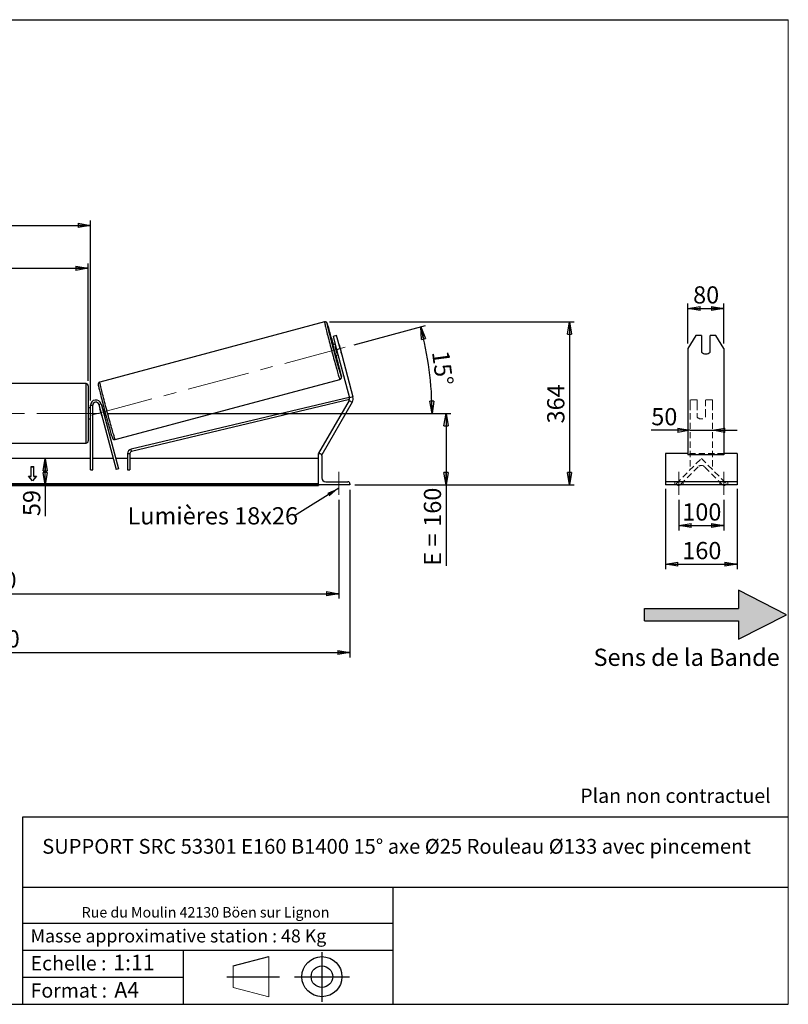
# Model space of a CAD drawing. Units: millimetres. Extents: x 0 to 292, y 1 to 205.
# Drawn here: x 136 to 292, y 5 to 205 of the extents above; entities that cross this region are included whole.
import ezdxf

# ---------------------------------------------------------------- set-up
doc = ezdxf.new("R2010")
doc.units = ezdxf.units.MM
doc.header["$PDSIZE"] = -1
doc.linetypes.add('CENTERX2', pattern=[20.32, 12.7, -2.54, 2.54, -2.54])
doc.linetypes.add('HIDDEN', pattern=[1.905, 1.27, -0.635])
doc.layers.add('SLD-0', color=7, linetype='Continuous')
doc.styles.add('SLDTEXTSTYLE0', font='TXT', dxfattribs={"width": 0.75})
doc.styles.add('SLDTEXTSTYLE2', font='TXT', dxfattribs={"width": 0.666667})
doc.dimstyles.new('SLDDIMSTYLE0', dxfattribs={"dimtxt": 3.501, "dimasz": 2.5, "dimexe": 0, "dimexo": 0.0625, "dimgap": 0.87525, "dimtad": 1, "dimdec": 0, "dimlfac": 11, "dimrnd": 1e-09, "dimzin": 12, "dimdsep": 46, "dimtxsty": 'SLDTEXTSTYLE0', "dimblk1": 'CLOSED', "dimblk2": 'CLOSED', "dimsah": 1, "dimcen": 0.09, "dimadec": 0, "dimazin": 3, "dimtfac": 1, "dimtofl": 0, "dimtmove": 0, "dimatfit": 3, "dimldrblk": 'CLOSED', "dimfxl": 0, "dimfrac": 2, "dimtolj": 1, "dimtzin": 12, "dimarcsym": 0})
doc.dimstyles.new('SLDDIMSTYLE1', dxfattribs={"dimtxt": 3.501, "dimasz": 2.5, "dimexe": 0, "dimexo": 0.0625, "dimgap": 0.87525, "dimtad": 1, "dimdec": 4, "dimlfac": 11, "dimzin": 12, "dimdsep": 46, "dimtxsty": 'SLDTEXTSTYLE0', "dimblk1": 'CLOSED', "dimblk2": 'CLOSED', "dimsah": 1, "dimcen": 0.09, "dimadec": 0, "dimazin": 3, "dimtfac": 1, "dimtofl": 0, "dimtmove": 0, "dimatfit": 3, "dimldrblk": 'CLOSED', "dimfxl": 0, "dimfrac": 2, "dimtolj": 1, "dimtzin": 12, "dimarcsym": 0})
doc.dimstyles.new('SLDDIMSTYLE2', dxfattribs={"dimtxt": 3.501, "dimasz": 2.5, "dimexe": 0, "dimexo": 0.0625, "dimgap": 0.87525, "dimtad": 1, "dimdec": 0, "dimlfac": 11, "dimrnd": 1e-09, "dimzin": 12, "dimdsep": 46, "dimtxsty": 'SLDTEXTSTYLE0', "dimblk1": 'CLOSED', "dimblk2": 'CLOSED', "dimsah": 1, "dimcen": 0.09, "dimadec": 0, "dimazin": 3, "dimtfac": 1, "dimtmove": 0, "dimatfit": 0, "dimldrblk": 'CLOSED', "dimfxl": 0, "dimfrac": 2, "dimtolj": 1, "dimtzin": 12, "dimarcsym": 0})
doc.dimstyles.new('SLDDIMSTYLE3', dxfattribs={"dimtxt": 0.18, "dimasz": 2.5, "dimexe": 0, "dimexo": 0.0625, "dimgap": 0, "dimtad": 0, "dimtih": 1, "dimtoh": 1, "dimdec": 0, "dimrnd": 1e-09, "dimzin": 0, "dimdsep": 46, "dimtxsty": 'Standard', "dimsah": 1, "dimcen": 0.09, "dimadec": 0, "dimazin": 0, "dimtfac": 2.5, "dimtdec": 0, "dimtofl": 0, "dimtmove": 0, "dimatfit": 3, "dimfxl": 0, "dimfrac": 2, "dimtolj": 1, "dimtzin": 0, "dimarcsym": 0})

# ---------------------------------------------------------------- blocks, each defined once
blk = doc.blocks.new('Bloc2')
at = {"linetype": 'Continuous'}
blk.add_hatch(color=7, dxfattribs=at).paths.add_polyline_path([(1970.83, 498.63), (2009.99, 518.63), (1970.83, 538.63), (1970.83, 523.63), (1894.54, 523.63), (1894.54, 513.63), (1970.83, 513.63)], flags=0)
at = {"layer": 'SLD-0', "color": 7}
for p, q in [((1970.83, 538.63), (1970.83, 523.63)), ((2009.99, 518.63), (1970.83, 538.63)), ((1894.54, 513.63), (1894.54, 523.63)), ((1894.54, 523.63), (1970.83, 523.63)), ((1894.54, 513.63), (1970.83, 513.63)), ((1970.83, 498.63), (2009.99, 518.63)), ((1970.83, 513.63), (1970.83, 498.63))]:
    blk.add_line(p, q, dxfattribs=at)
blk = doc.blocks.new('Bloc1')
at = {"color": 7, "linetype": 'Continuous', "lineweight": 0}
blk.add_point((27.17, 41.63), dxfattribs=at)
at = {"layer": 'SLD-0'}
for p, q in [((27.17, 46.64), (27.17, 36.52)), ((9.1, 43.82), (16.35, 45.7)), ((7.87, 41.63), (18.56, 41.63)), ((21.6, 41.63), (32.77, 41.63))]:
    blk.add_line(p, q, dxfattribs=at)
at = {"layer": 'SLD-0', "color": 7, "linetype": 'Continuous', "lineweight": 18}
for p, q in [((16.35, 45.7), (16.35, 37.56)), ((9.1, 39.44), (9.1, 43.82)), ((9.1, 39.44), (16.35, 37.56))]:
    blk.add_line(p, q, dxfattribs=at)
at = {"layer": 'SLD-0'}
for radius in [4.07, 2.19]:
    blk.add_circle((27.17, 41.63), radius, dxfattribs=at)
blk = doc.blocks.new('SW_NOTE_0')
at = {"color": 0, "linetype": 'Continuous', "lineweight": 0, "insert": (28.37, -0.09), "char_height": 2.1167, "attachment_point": 2, "style": 'SLDTEXTSTYLE0'}
blk.add_mtext('Rue du Moulin 42130 Böen sur Lignon', dxfattribs=at)
blk = doc.blocks.new('_Closed')
at = {"color": 0, "linetype": 'ByBlock', "lineweight": -2}
for p, q in [((-1, 0.166667), (0, 0)), ((-1, 0.166667), (-1, -0.166667)), ((0, 0), (-1, -0.166667)), ((0, 0), (-1, 0))]:
    blk.add_line(p, q, dxfattribs=at)
blk = doc.blocks.new('_D_2')
at = {"layer": 'SLD-0', "color": 7}
for p, q in [((203.79, 138.93), (218.26, 142.81)), ((153.64, 124.98), (220.6, 124.98))]:
    blk.add_line(p, q, dxfattribs=at)
blk.add_arc((151.72, 124.98), 67.88, 0, 15, dxfattribs=at)
at = {"layer": 'SLD-0', "color": 7, "xscale": 2.5, "yscale": 2.5}
for p, rotation in [((217.29, 142.55), 103.9454202904623), ((219.6, 124.98), 271.0545797095381)]:
    blk.add_blockref('_Closed', p, dxfattribs=dict(at, rotation=rotation))
at = {"layer": 'SLD-0', "color": 7, "insert": (223.04, 137.92), "char_height": 3.501, "attachment_point": 1, "rotation": 277.5, "style": 'SLDTEXTSTYLE0'}
blk.add_mtext('15°', dxfattribs=at)
blk = doc.blocks.new('_D_3')
at = {"layer": 'SLD-0', "color": 7}
for p, q in [((50.64, 107.43), (50.64, 87.33)), ((200.64, 107.43), (200.64, 87.33)), ((50.64, 88.33), (200.64, 88.33))]:
    blk.add_line(p, q, dxfattribs=at)
at = {"layer": 'SLD-0', "color": 7, "xscale": 2.5, "yscale": 2.5, "rotation": 180.0000000000004}
blk.add_blockref('_Closed', (50.64, 88.33), dxfattribs=at)
at = {"layer": 'SLD-0', "color": 7, "xscale": 2.5, "yscale": 2.5}
blk.add_blockref('_Closed', (200.64, 88.33), dxfattribs=at)
at = {"layer": 'SLD-0', "color": 7, "char_height": 3.501, "attachment_point": 1}
for s, insert, style in [('K =', (116.38, 92.84), 'SLDTEXTSTYLE2'), ('1650', (124.56, 92.84), 'SLDTEXTSTYLE0')]:
    blk.add_mtext(s, dxfattribs=dict(at, insert=insert, style=style))
blk = doc.blocks.new('_D_4')
at = {"layer": 'SLD-0', "color": 7}
for p, q in [((48.37, 109.43), (48.37, 75.39)), ((202.92, 109.43), (202.92, 75.39)), ((48.37, 76.39), (202.92, 76.39))]:
    blk.add_line(p, q, dxfattribs=at)
at = {"layer": 'SLD-0', "color": 7, "xscale": 2.5, "yscale": 2.5, "rotation": 180.0000000000004}
blk.add_blockref('_Closed', (48.37, 76.39), dxfattribs=at)
at = {"layer": 'SLD-0', "color": 7, "xscale": 2.5, "yscale": 2.5}
blk.add_blockref('_Closed', (202.92, 76.39), dxfattribs=at)
at = {"layer": 'SLD-0', "color": 7, "char_height": 3.501, "attachment_point": 1}
for s, insert, style in [('G =', (115.73, 80.9), 'SLDTEXTSTYLE2'), ('1700', (125.21, 80.9), 'SLDTEXTSTYLE0')]:
    blk.add_mtext(s, dxfattribs=dict(at, insert=insert, style=style))
blk = doc.blocks.new('_D_5')
at = {"layer": 'SLD-0', "color": 7}
for p, q in [((153.64, 124.98), (223.44, 124.98)), ((222.44, 124.98), (222.44, 110.43)), ((203.92, 110.43), (223.44, 110.43)), ((222.44, 110.43), (222.44, 94.01))]:
    blk.add_line(p, q, dxfattribs=at)
at = {"layer": 'SLD-0', "color": 7, "xscale": 2.5, "yscale": 2.5}
for p, rotation in [((222.44, 124.98), 90.0000000000004), ((222.44, 110.43), 270.0000000000004)]:
    blk.add_blockref('_Closed', p, dxfattribs=dict(at, rotation=rotation))
at = {"layer": 'SLD-0', "color": 7, "char_height": 3.501, "attachment_point": 1, "rotation": 90}
for s, insert, style in [('160', (217.93, 101.93), 'SLDTEXTSTYLE0'), ('E =', (217.93, 94.01), 'SLDTEXTSTYLE2')]:
    blk.add_mtext(s, dxfattribs=dict(at, insert=insert, style=style))
blk = doc.blocks.new('_D_6')
at = {"layer": 'SLD-0', "color": 7}
for p, q in [((101.55, 131.57), (101.55, 155.47)), ((101.55, 154.47), (149.73, 154.47)), ((149.73, 131.57), (149.73, 155.47))]:
    blk.add_line(p, q, dxfattribs=at)
at = {"layer": 'SLD-0', "color": 7, "xscale": 2.5, "yscale": 2.5, "rotation": 180.0000000000004}
blk.add_blockref('_Closed', (101.55, 154.47), dxfattribs=at)
at = {"layer": 'SLD-0', "color": 7, "xscale": 2.5, "yscale": 2.5}
blk.add_blockref('_Closed', (149.73, 154.47), dxfattribs=at)
at = {"layer": 'SLD-0', "color": 7, "char_height": 3.501, "attachment_point": 1}
for s, insert, style in [('L =', (117.98, 158.98), 'SLDTEXTSTYLE2'), ('530', (125.55, 158.98), 'SLDTEXTSTYLE0')]:
    blk.add_mtext(s, dxfattribs=dict(at, insert=insert, style=style))
blk = doc.blocks.new('_D_7')
at = {"layer": 'SLD-0', "color": 7}
for p, q in [((101.1, 127.62), (101.1, 164.2)), ((150.19, 127.62), (150.19, 164.2)), ((101.1, 163.2), (150.19, 163.2))]:
    blk.add_line(p, q, dxfattribs=at)
at = {"layer": 'SLD-0', "color": 7, "xscale": 2.5, "yscale": 2.5, "rotation": 180.0000000000004}
blk.add_blockref('_Closed', (101.1, 163.2), dxfattribs=at)
at = {"layer": 'SLD-0', "color": 7, "xscale": 2.5, "yscale": 2.5}
blk.add_blockref('_Closed', (150.19, 163.2), dxfattribs=at)
at = {"layer": 'SLD-0', "color": 7, "char_height": 3.501, "attachment_point": 1}
for s, insert, style in [('C =', (117.16, 167.71), 'SLDTEXTSTYLE2'), ('540', (126.37, 167.71), 'SLDTEXTSTYLE0')]:
    blk.add_mtext(s, dxfattribs=dict(at, insert=insert, style=style))
blk = doc.blocks.new('_D_10')
at = {"layer": 'SLD-0', "color": 7}
for p, q in [((198.74, 143.57), (248.51, 143.57)), ((247.51, 143.57), (247.51, 110.43)), ((203.92, 110.43), (248.51, 110.43))]:
    blk.add_line(p, q, dxfattribs=at)
at = {"layer": 'SLD-0', "color": 7, "xscale": 2.5, "yscale": 2.5}
for p, rotation in [((247.51, 143.57), 90.0000000000004), ((247.51, 110.43), 270.0000000000004)]:
    blk.add_blockref('_Closed', p, dxfattribs=dict(at, rotation=rotation))
at = {"layer": 'SLD-0', "color": 7, "insert": (243, 122.93), "char_height": 3.501, "attachment_point": 1, "rotation": 90, "style": 'SLDTEXTSTYLE0'}
blk.add_mtext('364', dxfattribs=at)
blk = doc.blocks.new('_D_12')
at = {"layer": 'SLD-0', "color": 7}
for p, q in [((140.99, 110.43), (140.99, 115.8)), ((195.55, 110.43), (139.99, 110.43)), ((140.99, 110.43), (140.99, 104.1))]:
    blk.add_line(p, q, dxfattribs=at)
at = {"layer": 'SLD-0', "color": 7, "xscale": 2.5, "yscale": 2.5}
for p, rotation in [((140.99, 115.8), 90.0000000000004), ((140.99, 110.43), 270.0000000000004)]:
    blk.add_blockref('_Closed', p, dxfattribs=dict(at, rotation=rotation))
at = {"layer": 'SLD-0', "color": 7, "insert": (136.48, 104.1), "char_height": 3.501, "attachment_point": 1, "rotation": 90, "style": 'SLDTEXTSTYLE0'}
blk.add_mtext('59', dxfattribs=at)
blk = doc.blocks.new('SW_NOTE_0_1')
at = {"layer": 'SLD-0', "color": 0, "insert": (-33.92, 1.77), "char_height": 3.5, "attachment_point": 1, "style": 'SLDTEXTSTYLE0'}
blk.add_mtext('Lumières 18x26', dxfattribs=at)
blk = doc.blocks.new('_D_13')
at = {"layer": 'SLD-0', "color": 7}
for p, q in [((272.06, 121.54), (264.15, 121.54)), ((272.06, 121.54), (276.6, 121.54)), ((276.6, 121.54), (281.6, 121.54))]:
    blk.add_line(p, q, dxfattribs=at)
at = {"layer": 'SLD-0', "color": 7, "xscale": 2.5, "yscale": 2.5}
blk.add_blockref('_Closed', (272.06, 121.54), dxfattribs=at)
at = {"layer": 'SLD-0', "color": 7, "xscale": 2.5, "yscale": 2.5, "rotation": 180.0000000000005}
blk.add_blockref('_Closed', (276.6, 121.54), dxfattribs=at)
at = {"layer": 'SLD-0', "color": 7, "insert": (264.15, 126.06), "char_height": 3.501, "attachment_point": 1, "style": 'SLDTEXTSTYLE0'}
blk.add_mtext('50', dxfattribs=at)
blk = doc.blocks.new('_D_14')
at = {"layer": 'SLD-0', "color": 7}
for p, q in [((271.6, 139.15), (271.6, 147.3)), ((271.6, 146.3), (278.87, 146.3)), ((278.87, 139.15), (278.87, 147.3))]:
    blk.add_line(p, q, dxfattribs=at)
at = {"layer": 'SLD-0', "color": 7, "xscale": 2.5, "yscale": 2.5, "rotation": 180.0000000000004}
blk.add_blockref('_Closed', (271.6, 146.3), dxfattribs=at)
at = {"layer": 'SLD-0', "color": 7, "xscale": 2.5, "yscale": 2.5}
blk.add_blockref('_Closed', (278.87, 146.3), dxfattribs=at)
at = {"layer": 'SLD-0', "color": 7, "insert": (272.65, 150.81), "char_height": 3.501, "attachment_point": 1, "style": 'SLDTEXTSTYLE0'}
blk.add_mtext('80', dxfattribs=at)
blk = doc.blocks.new('_D_15')
at = {"layer": 'SLD-0', "color": 7}
for p, q in [((269.78, 107.43), (269.78, 101.18)), ((278.87, 107.43), (278.87, 101.18)), ((269.78, 102.18), (278.87, 102.18))]:
    blk.add_line(p, q, dxfattribs=at)
at = {"layer": 'SLD-0', "color": 7, "xscale": 2.5, "yscale": 2.5, "rotation": 180.0000000000004}
blk.add_blockref('_Closed', (269.78, 102.18), dxfattribs=at)
at = {"layer": 'SLD-0', "color": 7, "xscale": 2.5, "yscale": 2.5}
blk.add_blockref('_Closed', (278.87, 102.18), dxfattribs=at)
at = {"layer": 'SLD-0', "color": 7, "insert": (270.45, 106.69), "char_height": 3.501, "attachment_point": 1, "style": 'SLDTEXTSTYLE0'}
blk.add_mtext('100', dxfattribs=at)
blk = doc.blocks.new('_D_16')
at = {"layer": 'SLD-0', "color": 7}
for p, q in [((267.06, 109.66), (267.06, 93.33)), ((281.6, 109.66), (281.6, 93.33)), ((267.06, 94.33), (281.6, 94.33))]:
    blk.add_line(p, q, dxfattribs=at)
at = {"layer": 'SLD-0', "color": 7, "xscale": 2.5, "yscale": 2.5, "rotation": 180.0000000000006}
blk.add_blockref('_Closed', (267.06, 94.33), dxfattribs=at)
at = {"layer": 'SLD-0', "color": 7, "xscale": 2.5, "yscale": 2.5}
blk.add_blockref('_Closed', (281.6, 94.33), dxfattribs=at)
at = {"layer": 'SLD-0', "color": 7, "insert": (270.45, 98.84), "char_height": 3.501, "attachment_point": 1, "style": 'SLDTEXTSTYLE0'}
blk.add_mtext('160', dxfattribs=at)

msp = doc.modelspace()

# ---------------------------------------------------------------- linework, layer by layer
at = {"color": 7, "linetype": 'Continuous', "lineweight": 18}
for p, q in [((292, 205), (5, 205)), ((292, 4.8673676), (292, 205))]:
    msp.add_line(p, q, dxfattribs=at)
at = {"color": 7, "linetype": 'Continuous', "lineweight": 25}
for p, q in [((197.7403019, 143.5682131), (152.0858177, 131.3351309)), ((200.1873957, 140.7886753), (199.4849042, 140.6004432)), ((199.4849042, 140.6004432), (200.1907743, 137.9661001)), ((200.8932659, 138.1543321), (200.1873957, 140.7886753)), ((273.1767002, 140.7886753), (271.6021086, 138.1543321)), ((274.3748359, 140.7886753), (273.1767002, 140.7886753)), ((274.3748359, 140.7886753), (274.3748359, 137.4409486)), ((276.1021086, 137.4409486), (276.1021086, 140.7886753)), ((277.3002442, 140.7886753), (276.1021086, 140.7886753)), ((278.8748359, 138.1543321), (277.3002442, 140.7886753)), ((199.8966618, 139.0637431), (199.4498536, 138.9440212)), ((199.8767591, 138.6983859), (199.9866679, 138.7278358)), ((200.2849721, 137.1749144), (199.8767591, 138.6983859)), ((200.1907743, 137.9661001), (200.8932659, 138.1543321)), ((200.6955106, 138.9177697), (201.1037236, 137.3942982)), ((200.8932659, 138.1543321), (203.5197544, 128.3521432)), ((271.6021086, 138.1543321), (271.6021086, 128.3521432)), ((278.8748359, 138.1543321), (278.8748359, 128.3521432)), ((200.0380787, 136.7487352), (200.4848869, 136.8684571)), ((200.1907743, 137.9661001), (202.8172629, 128.1639112)), ((200.3948808, 137.2043643), (200.2849721, 137.1749144)), ((149.2802333, 131.0241584), (102.007506, 131.0241584)), ((149.7347788, 130.5696129), (149.7347788, 119.3877948)), ((155.2151753, 119.6562095), (200.8696595, 131.8892917)), ((202.7451039, 128.2374588), (158.4340075, 117.6858691)), ((202.8336603, 127.8655685), (202.7451039, 128.2374588)), ((203.5197544, 128.3521432), (202.8172629, 128.1639112)), ((271.6021086, 128.3521432), (271.6021086, 127.2484065)), ((278.8748359, 128.3521432), (278.8748359, 127.2484065)), ((150.1893242, 126.1150675), (149.7347788, 126.1150675)), ((150.1893242, 126.6150675), (150.6438697, 126.6150675)), ((150.1893242, 113.5241584), (150.1893242, 126.6150675)), ((150.6438697, 113.5241584), (150.6438697, 126.6150675)), ((151.8949134, 126.7797705), (152.3339706, 126.8974155)), ((151.8949134, 126.7797705), (155.4259936, 113.6015997)), ((152.3339706, 126.8974155), (155.8650508, 113.7192447)), ((152.8217961, 126.4500708), (152.4784849, 126.3580808)), ((202.8172456, 127.7873826), (158.5393021, 117.2436875)), ((202.7446081, 127.6120428), (196.5529606, 116.8877948)), ((203.3744447, 127.2484065), (197.1827972, 116.5241584)), ((202.7446081, 127.6120428), (203.3744447, 127.2484065)), ((271.6021086, 127.2484065), (271.6021086, 116.5241584)), ((278.8748359, 127.2484065), (278.8748359, 116.5241584)), ((150.1893242, 125.7673107), (150.0984151, 125.7673107)), ((150.0984151, 125.7673107), (150.0984151, 124.190097)), ((150.0984151, 124.190097), (150.1893242, 124.190097)), ((152.1294337, 125.9045286), (152.1151449, 125.9006999)), ((152.5233579, 124.3772284), (152.1151449, 125.9006999)), ((152.5233579, 124.3772284), (152.5376467, 124.3810571)), ((152.6419274, 126.0418509), (152.5684909, 126.0221736)), ((152.9767039, 124.4987021), (153.0501404, 124.5183793)), ((153.06671, 124.1627949), (153.4100212, 124.2547848)), ((149.7347788, 123.8423402), (150.1893242, 123.8423402)), ((102.007506, 118.9332493), (149.2802333, 118.9332493)), ((157.7355058, 116.8015058), (158.1900513, 116.8015058)), ((157.7355058, 116.8015058), (157.7355058, 113.5241584)), ((158.1900513, 116.8015058), (158.1900513, 113.5241584)), ((158.5393021, 117.2436875), (158.4340075, 117.6858691)), ((196.5529606, 116.8877948), (196.7104197, 116.7968857)), ((196.5529606, 110.4332493), (196.5529606, 116.7968857)), ((196.5529606, 116.7968857), (196.7802333, 116.7968857)), ((197.1613161, 116.5365605), (197.1827972, 116.5241584)), ((197.1893242, 116.3877948), (197.1893242, 111.8877948)), ((271.6021086, 116.7968857), (267.056654, 116.7968857)), ((267.056654, 116.7968857), (267.056654, 116.3877948)), ((267.056654, 116.3877948), (267.056654, 111.8877948)), ((278.8748359, 116.5241584), (271.6021086, 116.5241584)), ((281.6021086, 116.7968857), (278.8748359, 116.7968857)), ((281.6021086, 116.7968857), (281.6021086, 116.3877948)), ((281.6021086, 116.3877948), (281.6021086, 111.8877948)), ((150.1893242, 115.7968857), (101.0984151, 115.7968857)), ((138.0984151, 114.167972), (138.6438697, 114.167972)), ((138.0984151, 112.2394989), (138.0984151, 114.167972)), ((138.0984151, 114.1036896), (138.6438697, 114.1036896)), ((138.6438697, 112.2394989), (138.6438697, 114.167972)), ((154.8377685, 115.7968857), (150.6438697, 115.7968857)), ((157.7355058, 115.7968857), (155.3083486, 115.7968857)), ((196.5529606, 115.7968857), (158.1900513, 115.7968857)), ((137.5529606, 112.2394989), (138.0984151, 112.2394989)), ((138.3711424, 111.237435), (137.5529606, 112.2394989)), ((137.605447, 112.1752165), (138.0984151, 112.1752165)), ((138.0984151, 112.1752165), (138.0984151, 112.2394989)), ((139.1893242, 112.2394989), (138.3711424, 111.237435)), ((138.6438697, 112.2394989), (139.1893242, 112.2394989)), ((138.6438697, 112.1752165), (138.6438697, 112.2394989)), ((138.6438697, 112.1752165), (139.1368378, 112.1752165)), ((150.1893242, 113.5241584), (150.6438697, 113.5241584)), ((155.8650508, 113.7192447), (155.4259936, 113.6015997)), ((157.7355058, 113.5241584), (158.1900513, 113.5241584)), ((196.5529606, 110.6542909), (54.7347788, 110.6542909)), ((196.5529606, 110.4614436), (54.7347788, 110.4614436)), ((54.7347788, 110.3283103), (196.5529606, 110.3283103)), ((196.5529606, 110.4332493), (196.5529606, 110.3283103)), ((202.9165969, 110.4332493), (196.5529606, 110.4332493)), ((198.007506, 111.0696129), (202.507506, 111.0696129)), ((202.9165969, 110.660522), (202.9165969, 110.4332493)), ((267.056654, 111.8877948), (267.056654, 111.0696129)), ((281.6021086, 111.0696129), (267.056654, 111.0696129)), ((267.056654, 111.0696129), (267.056654, 110.660522)), ((267.056654, 110.660522), (267.056654, 110.4332493)), ((281.6021086, 110.4332493), (267.056654, 110.4332493)), ((281.6021086, 111.8877948), (281.6021086, 111.0696129)), ((281.6021086, 111.0696129), (281.6021086, 110.660522)), ((281.6021086, 110.660522), (281.6021086, 110.4332493))]:
    msp.add_line(p, q, dxfattribs=at)
at = {"color": 8, "linetype": 'Continuous', "lineweight": 25}
msp.add_line((149.2802333, 118.9332493), (149.2802333, 131.0241584), dxfattribs=at)
at = {"color": 7, "linetype": 'HIDDEN', "lineweight": 18}
for p, q in [((272.056654, 127.7059766), (272.056654, 126.8974155)), ((273.465745, 127.7059766), (272.056654, 127.7059766)), ((272.056654, 126.8974155), (272.056654, 113.7192447)), ((273.465745, 126.8974155), (273.465745, 127.7059766)), ((273.465745, 126.8974155), (273.465745, 124.5470544)), ((275.1930177, 127.7059766), (275.1930177, 126.8974155)), ((276.6021086, 127.7059766), (275.1930177, 127.7059766)), ((275.1930177, 124.5470544), (275.1930177, 126.8974155)), ((276.6021086, 127.7059766), (276.6021086, 126.8974155)), ((276.6021086, 126.8974155), (276.6021086, 113.7192447)), ((273.465745, 124.4294093), (273.465745, 124.5470544)), ((273.465745, 124.4294093), (273.465745, 124.2401549)), ((275.1930177, 124.4294093), (275.1930177, 124.5470544)), ((275.1930177, 124.2401549), (275.1930177, 124.4294093)), ((278.8748359, 116.7968857), (271.6021086, 116.7968857)), ((269.1867865, 110.6542909), (274.3293813, 115.7968857)), ((273.686557, 114.1255424), (270.0224582, 110.4614436)), ((274.3293813, 115.7968857), (279.4719761, 110.6542909)), ((278.6363044, 110.4614436), (274.9722057, 114.1255424)), ((272.056654, 113.7192447), (272.056654, 113.6015997)), ((272.056654, 113.5241584), (272.056654, 113.6015997)), ((276.6021086, 113.7192447), (276.6021086, 113.6015997)), ((268.965745, 110.4332493), (268.965745, 111.0696129)), ((269.3796338, 110.4614436), (269.1867865, 110.6542909)), ((269.4105518, 110.4332493), (269.3796338, 110.4614436)), ((270.0224582, 110.4614436), (269.9915402, 110.4332493)), ((270.6021086, 110.4332493), (270.6021086, 111.0696129)), ((278.056654, 110.4332493), (278.056654, 111.0696129)), ((278.6672224, 110.4332493), (278.6363044, 110.4614436)), ((279.2791288, 110.4614436), (279.2482108, 110.4332493)), ((279.4719761, 110.6542909), (279.2791288, 110.4614436)), ((279.6930177, 110.4332493), (279.6930177, 111.0696129))]:
    msp.add_line(p, q, dxfattribs=at)
at = {"color": 8, "linetype": 'Continuous', "lineweight": 25, "flags": 128}
for points in [[(197.7403019, 143.5682131), (197.7367693, 143.55057), (197.7416038, 143.5018651), (197.7547795, 143.422358), (197.7762262, 143.3124732), (197.8058295, 143.1727968), (197.8434315, 143.004074), (197.8888314, 142.8072051), (197.9417871, 142.5832405), (198.002016, 142.3333751), (198.0691968, 142.058942), (198.142971, 141.7614055), (198.2229451, 141.442353), (198.3086923, 141.1034869), (198.3997551, 140.7466151), (198.4956477, 140.3736417), (198.5958584, 139.9865567), (198.6998527, 139.5874253), (198.8070755, 139.1783771), (198.9169549, 138.7615945), (199.0289045, 138.3393012), (199.1423272, 137.9137504), (199.2566176, 137.4872126), (199.3711661, 137.0619635), (199.4853615, 136.640272), (199.5985945, 136.224388), (199.7102609, 135.8165304), (199.819765, 135.4188754), (199.9265224, 135.0335446), (200.0299637, 134.6625938), (200.1295369, 134.3080024), (200.2247107, 133.9716621), (200.3149774, 133.6553675), (200.3998552, 133.3608062), (200.4788915, 133.0895498), (200.5516644, 132.8430456), (200.6177858, 132.6226087), (200.6769027, 132.4294152), (200.7286999, 132.2644961), (200.7729009, 132.1287311), (200.8092699, 132.0228446), (200.8376129, 131.9474017), (200.8577786, 131.9028047), (200.8696595, 131.8892917), (200.8696674, 131.8892938)], [(201.165886, 132.6422234), (201.1660737, 132.6412747), (201.1835319, 132.5473201), (201.1927443, 132.483718), (201.1936583, 132.4508327), (201.1862686, 132.4488527), (201.1706175, 132.4777891), (201.1467947, 132.5374764), (201.1408896, 132.5535474)], [(155.2151753, 119.6562095), (155.2032944, 119.6697225), (155.1831287, 119.7143195), (155.1547857, 119.7897625), (155.1184167, 119.8956489), (155.0742157, 120.0314139), (155.0224185, 120.1963331), (154.9633016, 120.3895265), (154.8971802, 120.6099634), (154.8244073, 120.8564676), (154.745371, 121.1277241), (154.6604931, 121.4222854), (154.5702265, 121.7385799), (154.4750527, 122.0749202), (154.3754795, 122.4295116), (154.2720382, 122.8004624), (154.1652807, 123.1857932), (154.0557767, 123.5834482), (153.9441103, 123.9913058), (153.8308773, 124.4071898), (153.7166819, 124.8288813), (153.6021334, 125.2541304), (153.4878429, 125.6806683), (153.3744203, 126.106219), (153.2624706, 126.5285123), (153.1525913, 126.9452949), (153.0453684, 127.3543431), (152.9413742, 127.7534745), (152.8411635, 128.1405595), (152.7452709, 128.5135329), (152.6542081, 128.8704047), (152.5684609, 129.2092708), (152.4884868, 129.5283233), (152.4147126, 129.8258598), (152.3475318, 130.1002929), (152.2873029, 130.3501583), (152.2343472, 130.5741229), (152.1889472, 130.7709918), (152.1513453, 130.9397146), (152.121742, 131.079391), (152.1002953, 131.1892759), (152.0871195, 131.2687829), (152.0822851, 131.3174878), (152.0858177, 131.3351309)]]:
    msp.add_lwpolyline(points, dxfattribs=at)
at = {"color": 7, "linetype": 'Continuous', "lineweight": 25, "flags": 128}
for points in [[(201.1408896, 132.5535474), (201.1149366, 132.6275726), (201.0752257, 132.7475616), (201.0278894, 132.8967561), (200.973199, 133.0743017), (200.9114676, 133.2791813), (200.8430489, 133.5102214), (200.7683348, 133.7660985), (200.6877531, 134.0453472), (200.6017656, 134.3463678), (200.5108646, 134.6674362), (200.4155709, 135.0067132), (200.3164303, 135.3622556), (200.2140107, 135.7320269), (200.1088987, 136.1139089), (200.0016964, 136.5057144), (199.8930179, 136.905199), (199.7834856, 137.3100747), (199.673727, 137.7180222), (199.5643706, 138.126705), (199.456043, 138.5337821), (199.3493646, 138.9369218), (199.2449464, 139.3338149), (199.1433865, 139.7221882), (199.0452668, 140.099817), (198.9511491, 140.4645383), (198.8615726, 140.814263), (198.7770503, 141.1469879), (198.6980665, 141.4608072), (198.6250735, 141.7539234), (198.5584894, 142.0246576), (198.4986956, 142.2714589), (198.4460346, 142.4929138), (198.400808, 142.6877538), (198.363275, 142.8548627), (198.3336504, 142.9932836), (198.3121039, 143.1022234), (198.3031974, 143.152622)], [(151.8049305, 130.5069914), (151.8150073, 130.4593789), (151.8486102, 130.3065045), (151.8900197, 130.1254003), (151.9389986, 129.9171037), (151.9952663, 129.6828078), (152.0585005, 129.4238545), (152.1283391, 129.1417273), (152.204382, 128.838042), (152.2861936, 128.5145382), (152.3733054, 128.1730688), (152.4652183, 127.8155897), (152.561406, 127.4441486), (152.6613173, 127.0608731), (152.7643802, 126.6679585), (152.8700041, 126.2676553), (152.9775842, 125.8622566), (153.0865042, 125.4540843), (153.1961402, 125.0454765), (153.3058643, 124.6387736), (153.4150479, 124.2363052), (153.5230657, 123.8403765), (153.6292989, 123.4532555), (153.7331391, 123.0771595), (153.8339914, 122.7142427), (153.9312782, 122.366584), (154.0244423, 122.0361746), (154.1129499, 121.7249072), (154.1962942, 121.4345646), (154.2739978, 121.1668099), (154.3456155, 120.9231768), (154.4107372, 120.7050607), (154.4689898, 120.5137111), (154.5200397, 120.350224), (154.5635945, 120.2155357), (154.5909228, 120.1346608)]]:
    msp.add_lwpolyline(points, dxfattribs=at)
at = {"color": 8, "linetype": 'Continuous', "lineweight": 25}
for centre, radius, start, end in [((198.5586278, 143.2169056), 0.2633952, 173.487107774, 194.126139164), ((197.6103931, 142.8431321), 0.7964102, 13.80861928, 30.453323589)]:
    msp.add_arc(centre, radius, start, end, dxfattribs=at)
at = {"color": 7, "linetype": 'Continuous', "lineweight": 25}
for centre, radius, start, end in [((95.7279856, 111.4888075), 107.3930314, 14.826343385, 17.081318047), ((223.0341327, 144.0869595), 24.1385177, 192.301702012, 197.698297988), ((250.4426877, 151.4310597), 52.1443584, 194.133452391, 195.866547609), ((190.8753673, 136.1428238), 10.2046822, 15.779067615, 17.199551655), ((103.25292, 110.378569), 100.4122464, 12.81022389, 15.240671935), ((191.2117571, 134.8874001), 10.2046822, 12.800448345, 14.220932385), ((275.2384722, 138.215899), 1.1603516, 221.90197675, 318.09802325), ((149.2802333, 130.5696129), 0.4545455, 0, 90), ((202.1147714, 127.9756792), 0.7272727, 330, 15), ((202.1147714, 127.9756792), 1.4545455, 330, 15), ((151.2802333, 126.6150675), 1.0909091, 15, 180), ((151.2802333, 126.6150675), 0.6363636, 15, 180), ((154.8886811, 126.6971457), 2.8856245, 189.10653627, 196.021892966), ((154.8432605, 124.9234163), 2.3833316, 193.248206296, 201.623364469), ((203.2078559, 138.7745246), 52.1443584, 194.133452391, 195.866547609), ((149.2802333, 119.3877948), 0.4545455, 270, 0), ((158.6445968, 116.8015058), 0.9090909, 103.39412359, 180), ((158.6445968, 116.8015058), 0.4545455, 103.39412359, 180), ((196.7802333, 116.3877948), 0.4090909, 0, 90), ((198.007506, 111.8877948), 0.8181818, 180, 270), ((202.507506, 110.660522), 0.4090909, 0, 90), ((269.701046, 110.7828558), 0.4545455, 230.276205516, 309.723794484), ((278.9577166, 110.7828558), 0.4545455, 230.276205516, 309.723794484)]:
    msp.add_arc(centre, radius, start, end, dxfattribs=at)
at = {"color": 7, "linetype": 'HIDDEN', "lineweight": 18}
for centre, radius, start, end in [((274.3293813, 124.9787038), 1.1363636, 220.535802111, 319.464197889), ((274.3293813, 113.482718), 0.9090909, 45, 135)]:
    msp.add_arc(centre, radius, start, end, dxfattribs=at)
at = {"color": 7, "linetype": 'Continuous', "lineweight": 25}
for points, knots in [([(198.3763374, 143.0576671), (198.367345, 143.0845176), (198.3446876, 143.1521704), (198.3194717, 143.2203901), (198.2969553, 143.2755576), (198.2782333, 143.3155735), (198.2589071, 143.3515101), (198.2323655, 143.392327), (198.1958816, 143.4376828), (198.1415766, 143.4885826), (198.0679551, 143.5364805), (197.976454, 143.5722139), (197.8727991, 143.5876018), (197.792267, 143.5811338), (197.748823, 143.5703318), (197.7403019, 143.5682131)], [0, 0, 0, 0, 0.1417753218, 0.3572192611, 0.4906629704, 0.5725940742, 0.64115047, 0.6884045585, 0.7330647678, 0.7775547454, 0.825565836, 0.8772426924, 0.9312544832, 0.9865163522, 1, 1, 1, 1]), ([(200.870453, 131.89133), (200.9023377, 131.9014168), (200.9673566, 131.9219856), (201.0492647, 131.9799994), (201.1141471, 132.0481025), (201.1591155, 132.1195504), (201.187191, 132.1877292), (201.2022146, 132.2479248), (201.2086381, 132.2977263), (201.2102864, 132.3394314), (201.2091405, 132.3778167), (201.2055211, 132.4199393), (201.1973804, 132.4797062), (201.1869997, 132.5412914), (201.1752249, 132.5995777), (201.1720945, 132.6150738)], [0, 0, 0, 0, 0.0544213649, 0.1109753632, 0.1626029397, 0.2103777387, 0.2548162765, 0.2970702926, 0.3408033245, 0.3902135244, 0.4527344971, 0.5402553696, 0.6790471232, 0.9146708652, 1, 1, 1, 1]), ([(152.0851483, 131.3331388), (152.0532208, 131.3230396), (151.9881586, 131.3024594), (151.9062121, 131.244424), (151.8413302, 131.1763199), (151.7963617, 131.1048722), (151.7682862, 131.0366935), (151.7532627, 130.9764977), (151.7468389, 130.9266969), (151.7451917, 130.8849883), (151.7463319, 130.8466226), (151.7499887, 130.8043707), (151.7578353, 130.7456201), (151.7730728, 130.6599661), (151.7877946, 130.5838292), (151.7984709, 130.5342611), (151.7990979, 130.5313501)], [0, 0, 0, 0, 0.0476440926, 0.0970896267, 0.1422279577, 0.1839977799, 0.2228506869, 0.2597936521, 0.2980297307, 0.3412293947, 0.3958918939, 0.4724119706, 0.5937585171, 0.7997659104, 0.9882410017, 1, 1, 1, 1]), ([(154.6027799, 120.0968976), (154.6036704, 120.0942615), (154.6179402, 120.0520178), (154.6358406, 120.0047224), (154.6585423, 119.9487798), (154.6772403, 119.908864), (154.6965707, 119.8729101), (154.7231116, 119.8320961), (154.7595956, 119.7867396), (154.8139006, 119.7358401), (154.8875221, 119.6879421), (154.9790232, 119.6522087), (155.0826781, 119.6368208), (155.1632102, 119.6432888), (155.2066542, 119.6540908), (155.2151753, 119.6562095)], [0, 0, 0, 0, 0.0164331369, 0.2633422797, 0.4162752049, 0.5101722004, 0.5887411357, 0.6428965995, 0.6940793528, 0.7450670123, 0.8000900372, 0.8593142064, 0.9212143229, 0.9845470894, 1, 1, 1, 1])]:
    msp.add_open_spline(points, degree=3, knots=knots, dxfattribs=at)
at = {"layer": 'SLD-0'}
msp.add_line((5, 205), (292, 205), dxfattribs=at)
at = {"layer": 'SLD-0', "color": 7, "linetype": 'CENTERX2', "lineweight": 18}
for p, q in [((150.4016886, 124.6251547), (202.8251175, 138.6719702)), ((98.6438697, 124.9787038), (152.6438697, 124.9787038)), ((200.6438697, 108.4332493), (200.6438697, 113.0696129)), ((269.7839268, 108.4332493), (269.7839268, 113.0696129)), ((278.8748359, 108.4332493), (278.8748359, 113.0696129))]:
    msp.add_line(p, q, dxfattribs=at)
at = {"layer": 'SLD-0', "color": 7}
for p, q in [((212.4592052, 42.8751681), (136.3865062, 42.8751681)), ((136.3865062, 42.8751681), (136.3865062, 4.8673676)), ((292, 42.8751681), (212.4592052, 42.8751681)), ((292, 28.6248048), (136.3865062, 28.6248048)), ((211.6721829, 4.8673676), (211.6721829, 28.6248048)), ((136.3865062, 21.3673676), (211.6721829, 21.3673676)), ((136.3865062, 15.8673676), (211.6721829, 15.8673676)), ((168.9996094, 15.8673676), (168.9996094, 4.8673676)), ((136.3865062, 10.3673676), (168.9996094, 10.3673676)), ((5, 4.8673676), (292, 4.8673676))]:
    msp.add_line(p, q, dxfattribs=at)

# ---------------------------------------------------------------- block references
at = {"color": 7, "linetype": 'Continuous', "xscale": 0.25, "yscale": 0.25, "zscale": 0.25}
msp.add_blockref('Bloc2', (-210.8540676, -45.5942243), dxfattribs=at)
at = {"color": 7, "linetype": 'Continuous', "lineweight": 0}
msp.add_blockref('SW_NOTE_0', (145.2017055, 24.7185669), dxfattribs=at)
at = {"color": 7, "linetype": 'Continuous'}
msp.add_blockref('Bloc1', (170.0487626, -31.1446874), dxfattribs=at)
at = {"layer": 'SLD-0', "color": 7}
msp.add_blockref('SW_NOTE_0_1', (191.6288625, 104.1383248), dxfattribs=at)

# ---------------------------------------------------------------- texts
at = {"color": 7, "linetype": 'Continuous', "lineweight": 0, "attachment_point": 1, "style": 'SLDTEXTSTYLE0'}
for s, insert, char_height in [('Masse approximative station : 48 Kg', (138.0125928, 20.0854509), 2.645833333), ('Echelle :', (138.0125928, 14.6715542), 2.91041667), ('1:11', (154.8111496, 14.9347149), 3.175), ('Format :', (138.0125928, 9.1349521), 2.91041667), ('A4', (155.0286959, 9.3981128), 3.175)]:
    msp.add_mtext(s, dxfattribs=dict(at, insert=insert, char_height=char_height))
at = {"layer": 'SLD-0', "color": 7, "style": 'SLDTEXTSTYLE0'}
for s, insert, char_height, attachment_point in [('Sens de la Bande', (252.4163074, 77.1535339), 3.5, 1), ('Plan non contractuel', (249.7095045, 48.71285), 2.910416667, 1), ('SUPPORT SRC 53301 E160 B1400 15° axe Ø25 Rouleau Ø133 avec pincement', (212.3912688, 38.4749867), 3, 2)]:
    msp.add_mtext(s, dxfattribs=dict(at, insert=insert, char_height=char_height, attachment_point=attachment_point))

# ---------------------------------------------------------------- dimensions: what is measured, and where the dimension line sits
at = {"layer": 'SLD-0', "color": 7}
for base, p1, p2, text, picture, middle in [((150.1893242, 163.2001601), (101.0984151, 126.6150675), (150.1893242, 126.6150675), 'C = <>', '_D_7', (125.6438697, 163.2001601)), ((149.7347788, 154.4704631), (101.5529606, 130.5696129), (149.7347788, 130.5696129), 'L = <>', '_D_6', (125.6438697, 154.4704631)), ((200.6438697, 88.3283103), (50.6438697, 108.4332493), (200.6438697, 108.4332493), 'K = <>', '_D_3', (125.6438697, 88.3283103))]:
    dim = msp.add_linear_dim(base=base, p1=p1, p2=p2, text=text, dimstyle='SLDDIMSTYLE0', dxfattribs=at)
    dim.commit()
    dim.dimension.update_dxf_attribs({"geometry": picture, "text_midpoint": middle, "dimtype": 160})
for base, p1, p2, picture, middle in [((278.8748359, 146.3019311), (271.6021086, 138.1543321), (278.8748359, 138.1543321), '_D_14', (275.2384722, 146.3019311)), ((278.8748359, 102.180965), (269.7839268, 108.4332493), (278.8748359, 108.4332493), '_D_15', (274.3293813, 102.180965))]:
    dim = msp.add_linear_dim(base=base, p1=p1, p2=p2, dimstyle='SLDDIMSTYLE0', dxfattribs=at)
    dim.commit()
    dim.dimension.update_dxf_attribs({"geometry": picture, "text_midpoint": middle, "dimtype": 160})
dim = msp.add_angular_dim_2l(base=(219.0227793, 133.8391312), line1=((202.8251175, 138.6719702), (150.4016886, 124.6251547)), line2=((152.6438697, 124.9787038), (98.6438697, 124.9787038)), dimstyle='SLDDIMSTYLE1', dxfattribs=at)
dim.commit()
dim.dimension.update_dxf_attribs({"geometry": '_D_2', "text_midpoint": (219.0227793, 133.8391312), "dimtype": 162})
for base, p1, p2, angle, dimstyle, picture, middle in [((247.5119957, 110.4332493), (197.7403019, 143.5682131), (202.9165969, 110.4332493), 90, 'SLDDIMSTYLE0', '_D_10', (247.5119957, 126.8079012)), ((276.6021086, 121.5422538), (272.056654, 126.8974155), (276.6021086, 126.8974155), 0, 'SLDDIMSTYLE2', '_D_13', (266.7348168, 121.5422538)), ((140.9900474, 115.7968857), (196.5529606, 110.4332493), (196.5529606, 115.7968857), 90, 'SLDDIMSTYLE0', '_D_12', (140.9900474, 106.6915965)), ((281.6021086, 94.3283103), (267.056654, 110.660522), (281.6021086, 110.660522), 0, 'SLDDIMSTYLE0', '_D_16', (274.3293813, 94.3283103))]:
    dim = msp.add_linear_dim(base=base, p1=p1, p2=p2, angle=angle, dimstyle=dimstyle, dxfattribs=at)
    dim.commit()
    dim.dimension.update_dxf_attribs({"geometry": picture, "text_midpoint": middle, "dimtype": 160})
for base, p1, angle, text, picture, middle in [((222.4434165, 110.4332493), (152.6438697, 124.9787038), 90, 'E = <>', '_D_5', (222.4434165, 101.8493486)), ((202.9165969, 76.3917623), (48.3711424, 110.4332493), 0, 'G = <>', '_D_4', (125.6438697, 76.3917623))]:
    dim = msp.add_linear_dim(base=base, p1=p1, p2=(202.9165969, 110.4332493), angle=angle, text=text, dimstyle='SLDDIMSTYLE0', dxfattribs=at)
    dim.commit()
    dim.dimension.update_dxf_attribs({"geometry": picture, "text_midpoint": middle, "dimtype": 160})

# ---------------------------------------------------------------- leaders
msp.add_leader([(200.6438697, 109.790845), (191.6288625, 104.1383248)], dimstyle='SLDDIMSTYLE3', dxfattribs=at)

doc.saveas('drawing.dxf')
